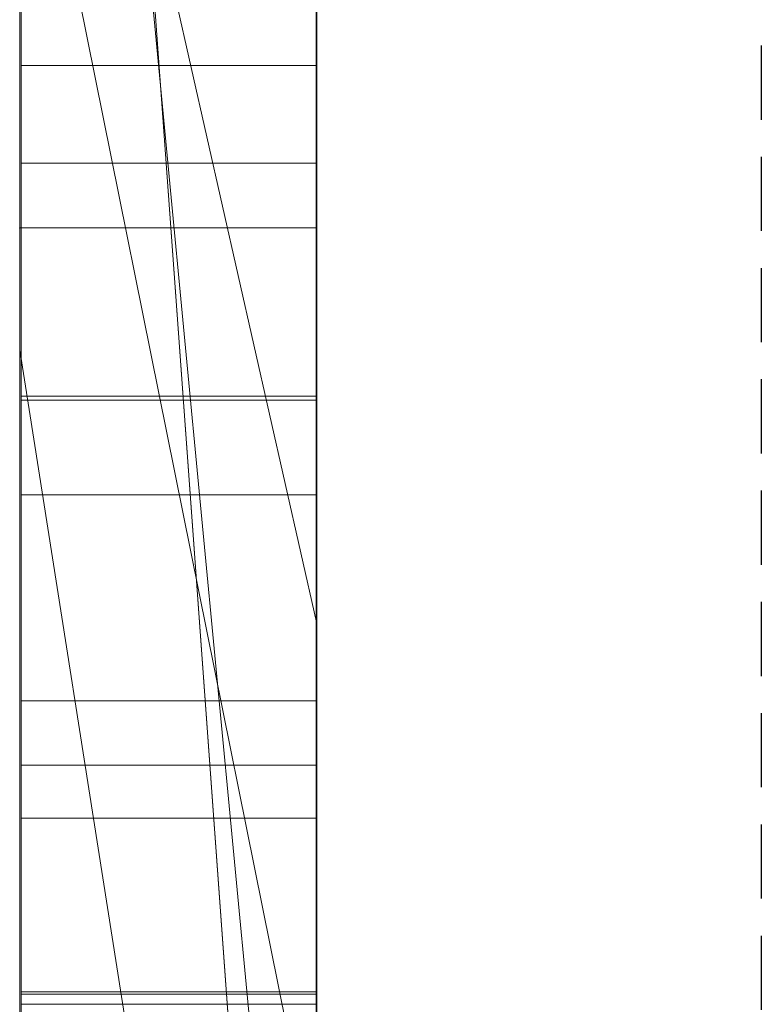
# Model space of a CAD drawing. Extents: x -1043 to 2383, y -808 to 1691.
# Drawn here: x 208 to 211, y 664 to 667 of the extents above; entities that cross this region are included whole.
import ezdxf

# ---------------------------------------------------------------- set-up
doc = ezdxf.new("R2010")
doc.units = 0
doc.header["$MEASUREMENT"] = 0
doc.linetypes.add('HIDDEN', pattern=[0.375, 0.25, -0.125])
doc.linetypes.add('solid', pattern=[0])
doc.layers.add('mark_1', color=84, linetype='solid')
doc.layers.add('stone', color=7, linetype='CONTINUOUS')

msp = doc.modelspace()

# ---------------------------------------------------------------- linework, layer by layer
at = {"layer": 'mark_1', "lineweight": 0, "extrusion": (6.12303e-17, 1, -1.83691e-16)}
for p, q in [((208.3945, 661.6613, 1797.6894), (208.3945, 687.1245, 1797.6894)), ((208.3945, 687.1245, 1768.9738), (208.3945, 661.6613, 1768.9738)), ((208.3945, 661.6613, 1797.6894), (208.3945, 687.1245, 1797.6894)), ((208.3945, 687.1245, 1768.9738), (208.3945, 661.6613, 1768.9738)), ((208.3945, 687.1245, 1868.5441), (208.3945, 661.6613, 1868.5441)), ((208.3945, 661.6613, 1849.1767), (208.3945, 687.1245, 1849.1767)), ((208.3945, 687.1245, 1818.3036), (208.3945, 661.6613, 1818.3036)), ((208.3945, 661.6613, 1830.3367), (208.3945, 687.1245, 1828.5202)), ((208.3945, 687.1245, 1849.1767), (208.3945, 661.6613, 1849.1767)), ((208.3945, 687.1245, 1838.0536), (208.3945, 661.6613, 1838.0536)), ((208.3945, 687.1245, 1828.5201), (208.3945, 661.6613, 1830.3367)), ((208.3945, 687.1245, 1818.3036), (208.3945, 661.6613, 1818.3036)), ((208.3945, 661.6613, 1597.6894), (208.3945, 687.1245, 1597.6894)), ((208.3945, 687.1245, 1568.9738), (208.3945, 661.6613, 1568.9738)), ((208.3945, 661.6613, 1597.6894), (208.3945, 687.1245, 1597.6894)), ((208.3945, 687.1245, 1568.9738), (208.3945, 661.6613, 1568.9738)), ((209.3945, 661.6613, 1797.6894), (209.3945, 687.1245, 1797.6894)), ((209.3945, 661.6613, 1849.1767), (209.3945, 687.1245, 1849.1767)), ((209.3945, 661.6613, 1597.6894), (209.3945, 687.1245, 1597.6894)), ((208.3945, 687.0204, 1518.8647), (208.3945, 661.555, 1518.8647)), ((208.3945, 661.6613, 1830.3367), (208.3945, 684.9968, 1830.3367)), ((209.3945, 683.5865, 1862.8696), (209.3945, 657.1226, 1862.8696)), ((209.3945, 683.5865, 1812.8561), (209.3945, 657.1226, 1812.8561)), ((209.3945, 682.9157, 1762.7314), (209.3945, 657.1226, 1762.7314)), ((209.3945, 682.9157, 1562.7314), (209.3945, 657.1226, 1562.7314)), ((209.3945, 682.5791, 1512.8714), (209.3945, 657.0163, 1512.8714)), ((208.3945, 661.555, 1739.7159), (208.3945, 680.4227, 1739.7159)), ((208.3945, 680.4227, 1727.9795), (208.3945, 661.555, 1727.9795)), ((208.3945, 661.555, 1739.7159), (208.3945, 680.4227, 1739.7159)), ((208.3945, 661.555, 1727.9795), (208.3945, 680.4227, 1727.9795)), ((208.3945, 661.555, 1439.7159), (208.3945, 680.4227, 1439.7159)), ((208.3945, 680.4227, 1427.9795), (208.3945, 661.555, 1427.9795)), ((208.3945, 661.555, 1439.7159), (208.3945, 680.4227, 1439.7159)), ((208.3945, 661.555, 1427.9795), (208.3945, 680.4227, 1427.9795)), ((208.3993, 664.0212, 1286.025), (208.3993, 680.0034, 1288.3968)), ((208.3993, 664.0212, 1236.025), (208.3993, 680.0034, 1238.3968)), ((208.3993, 664.0212, 1186.025), (208.3993, 680.0034, 1188.3968)), ((209.3944, 680.0034, 1188.3968), (209.3944, 664.0212, 1186.025)), ((209.3944, 680.0034, 1238.3968), (209.3944, 664.0212, 1236.025)), ((209.3944, 680.0034, 1288.3968), (209.3944, 664.0212, 1286.025)), ((208.3993, 679.8996, 1273.1734), (208.3993, 663.9797, 1275.5452)), ((208.3993, 679.8996, 1223.1734), (208.3993, 663.9797, 1225.5452)), ((208.3993, 679.8996, 1173.1734), (208.3993, 663.9797, 1175.5452)), ((209.3944, 663.9797, 1175.5452), (209.3944, 679.8996, 1173.1734)), ((209.3944, 663.9797, 1225.5452), (209.3944, 679.8996, 1223.1734)), ((209.3944, 663.9797, 1275.5452), (209.3944, 679.8996, 1273.1734)), ((208.3995, 679.159, 2073.7658), (208.3995, 663.615, 2073.7658)), ((209.3944, 663.615, 2073.7658), (209.3944, 679.159, 2073.7658)), ((208.3945, 666.5963, 1398.1582), (208.3945, 677.1858, 1398.1582)), ((208.3945, 677.1858, 1398.1582), (208.3945, 666.5963, 1398.1582)), ((208.3945, 666.5963, 1698.1582), (208.3945, 677.1858, 1698.1582)), ((208.3945, 677.1858, 1698.1582), (208.3945, 666.5963, 1698.1582)), ((209.3945, 666.5963, 1398.1582), (209.3945, 677.1858, 1398.1582)), ((209.3945, 666.5963, 1698.1582), (209.3945, 677.1858, 1698.1582)), ((208.3993, 663.9728, 1278.1579), (208.3993, 677.1069, 1280.8537)), ((208.3993, 677.1069, 1280.8537), (208.3993, 664.0143, 1283.4123)), ((208.3993, 663.9728, 1228.1579), (208.3993, 677.1069, 1230.8537)), ((208.3993, 677.1069, 1230.8537), (208.3993, 664.0143, 1233.4123)), ((208.3993, 663.9728, 1178.1579), (208.3993, 677.1069, 1180.8537)), ((208.3993, 677.1069, 1180.8537), (208.3993, 664.0143, 1183.4123)), ((208.3995, 663.8145, 2075.7929), (208.3995, 677.0974, 2075.7929)), ((209.3944, 664.0143, 1183.4123), (209.3944, 677.1069, 1180.8537)), ((209.3944, 677.1069, 1180.8537), (209.3944, 663.9728, 1178.1579)), ((209.3944, 664.0143, 1233.4123), (209.3944, 677.1069, 1230.8537)), ((209.3944, 677.1069, 1230.8537), (209.3944, 663.9728, 1228.1579)), ((209.3944, 664.0143, 1283.4123), (209.3944, 677.1069, 1280.8537)), ((209.3944, 677.1069, 1280.8537), (209.3944, 663.9728, 1278.1579)), ((209.3944, 677.0974, 2075.7929), (209.3944, 663.8145, 2075.7929)), ((208.3995, 677.0559, 2079.5091), (208.3995, 663.6358, 2079.5091)), ((208.3995, 663.5908, 2081.5361), (208.3995, 677.0351, 2081.5361)), ((209.3944, 663.6358, 2079.5091), (209.3944, 677.0559, 2079.5091)), ((209.3944, 677.0351, 2081.5361), (209.3944, 663.5908, 2081.5361)), ((208.3995, 663.8733, 2087.6172), (208.3995, 677.0144, 2087.6172)), ((209.3944, 677.0144, 2087.6172), (209.3944, 663.8733, 2087.6172)), ((208.3995, 676.8322, 2085.5902), (208.3995, 663.8352, 2085.5902)), ((209.3944, 663.8352, 2085.5902), (209.3944, 676.8322, 2085.5902)), ((208.3945, 661.555, 1486.1241), (208.3945, 676.225, 1486.1241)), ((208.3945, 676.225, 1480.63), (208.3945, 661.555, 1480.63)), ((208.3945, 676.225, 1486.1241), (208.3945, 661.555, 1486.1241)), ((208.3945, 661.555, 1480.63), (208.3945, 676.225, 1480.63)), ((209.3945, 661.555, 1739.7159), (209.3945, 676.225, 1739.7159)), ((209.3945, 676.225, 1721.2378), (209.3945, 657.0163, 1721.2378)), ((209.3945, 661.555, 1439.7159), (209.3945, 676.225, 1439.7159)), ((209.3945, 676.225, 1421.2378), (209.3945, 657.0163, 1421.2378)), ((208.3945, 675.9549, 1838.0536), (208.3945, 666.1845, 1838.0536)), ((208.3945, 661.6613, 1830.3367), (208.3945, 673.6235, 1830.3367)), ((209.3945, 659.848, 1830.5625), (208.3945, 673.6235, 1830.3367)), ((208.3945, 673.6235, 1830.3367), (208.3945, 666.1845, 1838.0536)), ((208.3945, 673.6235, 1830.3367), (209.3945, 659.848, 1830.5625)), ((208.3945, 673.6235, 1830.3367), (208.3945, 666.1845, 1838.0536)), ((208.3945, 673.2405, 1518.8647), (208.3945, 661.555, 1518.8647)), ((209.3945, 661.555, 1531.0993), (208.3945, 672.0734, 1531.0993)), ((208.3945, 672.0734, 1531.0993), (208.3945, 661.555, 1531.0993)), ((208.3945, 661.555, 1531.0993), (208.3945, 672.0733, 1531.0993)), ((209.3945, 661.555, 1531.0993), (208.3945, 672.0733, 1531.0993)), ((208.3945, 672.0733, 1531.0993), (208.3945, 662.3476, 1547.5814)), ((208.3945, 672.0733, 1531.0993), (208.3945, 662.3476, 1547.5814)), ((209.3945, 671.3298, 1462.9014), (209.3945, 665.2679, 1471.3899)), ((208.3945, 669.6981, 1477.1341), (209.3945, 665.2679, 1471.3899)), ((208.3945, 669.6981, 1477.1341), (208.3945, 661.555, 1477.1341)), ((208.3945, 669.6981, 1477.1341), (209.3945, 665.2679, 1471.3899)), ((208.3945, 661.555, 1477.1341), (208.3945, 669.6981, 1477.1341)), ((208.3945, 661.555, 1490.3683), (208.3945, 668.7638, 1490.3683)), ((208.3945, 661.555, 1490.3683), (208.3945, 668.7638, 1490.3683)), ((209.3945, 661.555, 1490.3683), (209.3945, 668.7638, 1490.3683)), ((209.3945, 663.4103, 1363.1018), (209.3945, 668.6154, 1367.956)), ((209.3945, 663.4103, 1663.1018), (209.3945, 668.6154, 1667.956)), ((209.3945, 663.4103, 1363.1017), (208.3945, 668.3631, 1369.5744)), ((209.3945, 663.4103, 1363.1018), (208.3945, 668.3631, 1369.5744)), ((208.3945, 668.3631, 1369.5744), (208.3945, 661.555, 1369.5744)), ((208.3945, 668.3631, 1386.0233), (208.3945, 661.555, 1391.1631)), ((208.3945, 668.3631, 1386.0233), (208.3945, 666.5963, 1398.1582)), ((208.3945, 668.3631, 1386.0233), (208.3945, 661.555, 1391.1631)), ((208.3945, 666.5963, 1398.1582), (208.3945, 668.3631, 1386.0233)), ((208.3945, 668.3631, 1386.0233), (208.3945, 666.5963, 1398.1582)), ((208.3945, 668.3631, 1369.5744), (208.3945, 661.555, 1369.5744)), ((208.3945, 668.3631, 1386.0233), (208.3945, 661.555, 1391.1631)), ((209.3945, 663.4103, 1663.1017), (208.3945, 668.3631, 1669.5744)), ((209.3945, 663.4103, 1663.1018), (208.3945, 668.3631, 1669.5744)), ((208.3945, 668.3631, 1669.5744), (208.3945, 661.555, 1669.5744)), ((208.3945, 668.3631, 1686.0233), (208.3945, 661.555, 1691.1631)), ((208.3945, 668.3631, 1686.0233), (208.3945, 666.5963, 1698.1582)), ((208.3945, 668.3631, 1686.0233), (208.3945, 661.555, 1691.1631)), ((208.3945, 666.5963, 1698.1582), (208.3945, 668.3631, 1686.0233)), ((208.3945, 668.3631, 1686.0233), (208.3945, 666.5963, 1698.1582)), ((208.3945, 668.3631, 1669.5744), (208.3945, 661.555, 1669.5744)), ((208.3945, 668.3631, 1686.0233), (208.3945, 661.555, 1691.1631)), ((208.3945, 662.3476, 1547.5814), (208.3945, 668.1062, 1547.5814)), ((208.3945, 668.1062, 1547.5814), (208.3945, 662.3476, 1547.5814)), ((209.3945, 662.3476, 1547.5814), (209.3945, 668.1062, 1547.5814)), ((208.3945, 661.6613, 1894.1977), (208.3945, 667.69, 1894.1977)), ((208.3945, 667.69, 1894.1977), (208.3945, 661.6613, 1894.1977)), ((208.3945, 667.69, 1868.5441), (208.3945, 661.6613, 1868.5441)), ((209.3945, 661.6613, 1894.1977), (209.3945, 667.69, 1894.1977)), ((208.3995, 667.1434, 1977.2051), (209.3944, 667.1434, 1977.2051)), ((208.3995, 666.8139, 2026.9241), (209.3944, 666.8139, 2026.9241)), ((208.3995, 666.8139, 2034.6459), (209.3944, 666.8139, 2034.6459)), ((208.3945, 666.5963, 1398.1582), (209.3945, 666.5963, 1398.1582)), ((209.3945, 666.5963, 1398.1582), (208.3945, 666.5963, 1398.1582)), ((208.3945, 666.5963, 1398.1582), (208.3945, 661.555, 1391.1631)), ((208.3945, 666.5963, 1398.1582), (208.3945, 661.555, 1391.1631)), ((208.3945, 666.5963, 1398.1582), (208.3945, 661.555, 1391.1631)), ((208.3945, 666.5963, 1698.1582), (209.3945, 666.5963, 1698.1582)), ((209.3945, 666.5963, 1698.1582), (208.3945, 666.5963, 1698.1582)), ((208.3945, 666.5963, 1698.1582), (208.3945, 661.555, 1691.1631)), ((208.3945, 666.5963, 1698.1582), (208.3945, 661.555, 1691.1631)), ((208.3945, 666.5963, 1698.1582), (208.3945, 661.555, 1691.1631)), ((209.3945, 666.5963, 1398.1582), (209.3945, 661.555, 1391.1631)), ((209.3945, 666.5963, 1698.1582), (209.3945, 661.555, 1691.1631)), ((209.3945, 659.848, 1830.5625), (208.3945, 666.1845, 1838.0536)), ((208.3945, 666.1845, 1838.0536), (209.3945, 659.848, 1830.5625)), ((208.3945, 666.1845, 1838.0536), (208.3945, 661.6613, 1838.0536)), ((208.3995, 666.0296, 1975.5782), (209.3944, 666.0296, 1975.5782)), ((208.3995, 666.0158, 1983.6898), (209.3944, 666.0158, 1983.6898)), ((208.3995, 665.6966, 2036.1253), (209.3944, 665.6966, 2036.1253)), ((208.3995, 665.6966, 2025.3283), (209.3944, 665.6966, 2025.3283)), ((209.3945, 665.2679, 1471.3899), (209.3945, 657.0163, 1471.3899)), ((208.3995, 665.0023, 1980.866), (209.3944, 665.0023, 1980.866)), ((208.3995, 664.7855, 1985.2579), (209.3944, 664.7855, 1985.2579)), ((208.3995, 664.6069, 2030.8536), (209.3944, 664.6069, 2030.8536)), ((208.3993, 664.0212, 1286.025), (209.3944, 664.0212, 1286.025)), ((208.3993, 664.0212, 1236.025), (209.3944, 664.0212, 1236.025)), ((208.3993, 664.0212, 1186.025), (209.3944, 664.0212, 1186.025)), ((208.3993, 664.0143, 1283.4123), (209.3944, 664.0143, 1283.4123)), ((208.3993, 664.0143, 1233.4123), (209.3944, 664.0143, 1233.4123)), ((208.3993, 664.0143, 1183.4123), (209.3944, 664.0143, 1183.4123)), ((208.3993, 663.9797, 1275.5452), (209.3944, 663.9797, 1275.5452)), ((208.3993, 663.9797, 1225.5452), (209.3944, 663.9797, 1225.5452)), ((208.3993, 663.9797, 1175.5452), (209.3944, 663.9797, 1175.5452))]:
    msp.add_line(p, q, dxfattribs=at)
at = {"layer": 'mark_1', "lineweight": 0, "extrusion": (1, -6.12303e-17, 0)}
for centre, radius, start, end in [((670.9434, 1983.5229, 209.3944), 9.3475, 245.35071, 252.95743), ((669.5588, 1979.9695, 209.3944), 5.2117, 106.3643, 115.9192), ((670.6848, 2033.317, 209.3944), 9.4234, 245.14417, 252.71005), ((670.9896, 1983.6426, 208.3995), 9.4753, 244.48821, 250.76919), ((670.9563, 2028.8699, 209.3944), 8.9699, 110.36666, 114.26496), ((670.8361, 2029.1379, 208.3995), 8.6763, 110.83704, 118.69248), ((670.807, 2028.2175, 209.3944), 7.5688, 113.68742, 117.7962), ((670.7947, 1983.7496, 209.3944), 7.4941, 241.02801, 245.31457), ((670.7841, 1983.7297, 208.3995), 7.4715, 240.83895, 245.03456), ((669.3164, 1980.5326, 208.3995), 4.5998, 111.5672, 117.1351), ((670.2964, 1978.5781, 209.3944), 8.7343, 107.77684, 111.65573), ((670.1914, 1978.892, 208.3995), 8.4034, 108.20317, 115.85908), ((670.7816, 2033.5779, 208.3995), 9.7012, 246.90027, 250.58108), ((670.6707, 2028.4853, 208.3995), 7.2684, 115.79268, 120.12039), ((670.4235, 2033.3754, 209.3944), 7.3925, 240.79055, 245.1047), ((670.4211, 2033.3711, 208.3995), 7.3876, 240.77167, 244.99111), ((669.0509, 1981.0146, 209.3944), 4.0497, 115.9192, 127.5223), ((670.6098, 2028.5916, 209.3944), 7.1458, 117.7962, 122.08689), ((670.856, 2029.0923, 209.3944), 8.7259, 114.26496, 118.14691), ((669.1838, 1980.7913, 208.3995), 4.3091, 117.1351, 122.6619), ((670.3251, 1982.3251, 208.3995), 6.028, 232.32471, 238.14203), ((670.727, 1983.6274, 209.3944), 7.3544, 240.93354, 241.02801), ((670.7214, 1983.6174, 209.3944), 7.343, 240.83895, 240.93354), ((670.4482, 1982.5231, 209.3944), 6.2611, 235.86413, 238.14203), ((669.9683, 1979.4044, 209.3944), 7.8452, 111.65573, 115.86111), ((670.6974, 1982.9868, 209.3944), 8.7577, 241.53856, 245.35071), ((670.6175, 2028.5772, 208.3995), 7.1622, 120.12039, 121.10015), ((670.4926, 2032.9002, 208.3995), 8.9644, 242.99401, 246.90027), ((670.5826, 2028.6349, 208.3995), 7.0947, 121.10015, 122.08689), ((670.4777, 1982.5698, 208.3995), 8.2866, 237.53556, 244.48821), ((670.119, 1982.0376, 209.3944), 5.6745, 233.4116, 235.8641), ((668.9847, 1981.1018, 208.3995), 3.9403, 122.6619, 128.5754), ((670.0468, 2029.393, 208.3995), 6.1681, 121.61063, 126.22494), ((669.9622, 2032.0396, 208.3995), 6.0067, 236.24308, 238.38937), ((670.3594, 2033.2607, 209.3944), 7.2611, 240.78111, 240.79055), ((670.3589, 2033.2598, 209.3944), 7.2601, 240.77167, 240.78111), ((670.1436, 2029.2357, 209.3944), 6.3528, 121.61063, 123.42215), ((669.886, 2031.9156, 209.3944), 5.8612, 233.65477, 238.38937), ((670.7108, 2029.3637, 209.3944), 8.4181, 118.14691, 122.13525), ((669.8926, 1981.7326, 209.3944), 5.2947, 228.4296, 233.4116), ((670.4708, 2032.8552, 209.3944), 8.9144, 241.35418, 245.14417), ((670.7274, 2029.3365, 208.3995), 8.4499, 118.69248, 122.6234), ((669.8847, 2029.6281, 209.3944), 5.8826, 123.42215, 125.34128), ((669.5802, 1981.3605, 208.3995), 4.8093, 225.4234, 232.3247), ((669.7053, 2031.6551, 208.3995), 5.5443, 233.9638, 236.2431), ((668.9369, 1981.163, 209.3944), 3.8626, 127.5223, 133.3414), ((669.8193, 1979.7119, 209.3944), 7.5035, 115.86111, 120.04738), ((668.9263, 1981.1751, 208.3995), 3.8466, 128.5754, 133.8805), ((669.6244, 1980.0619, 208.3995), 7.1033, 115.85908, 124.56127), ((670.4352, 1982.5031, 209.3944), 8.2075, 237.53556, 241.53856), ((669.5421, 2030.1111, 209.3944), 5.2905, 125.3413, 134.8374), ((669.4015, 2031.2375, 208.3995), 5.0278, 224.1251, 233.9638), ((670.3853, 2032.6897, 208.3995), 8.7281, 240.23816, 242.99401), ((669.3674, 2031.2108, 209.3944), 4.9862, 228.3061, 233.6548), ((669.4447, 2030.2149, 208.3995), 5.1492, 126.2249, 131.5121), ((669.3773, 1981.1516, 209.3944), 4.5181, 222.814, 228.4296), ((668.8984, 1981.2038, 209.3944), 3.8066, 133.3414, 139.2253), ((668.9002, 1981.2022, 208.3995), 3.8089, 133.8805, 139.2253), ((670.6808, 2029.4114, 209.3944), 8.3618, 122.13525, 124.36336), ((669.2055, 1980.9801, 208.3995), 4.2753, 214.6064, 225.4234), ((670.2507, 2032.4522, 209.3944), 8.4552, 237.41027, 241.35418), ((670.6622, 2029.4383, 208.3995), 8.329, 122.6234, 126.59722), ((670.239, 2032.4339, 208.3995), 8.4335, 237.41027, 240.23816), ((669.1719, 1980.9613, 209.3944), 4.2381, 217.2409, 222.814), ((669.5783, 1980.1285, 209.3944), 7.0223, 120.04738, 124.44803), ((669.1518, 2030.9689, 209.3944), 4.6621, 222.9936, 228.3061), ((669.1898, 2030.5029, 208.3995), 4.7646, 131.5121, 136.7663), ((670.4083, 1981.8191, 208.3995), 7.6237, 230.79437, 234.9462), ((668.5567, 1981.2726, 208.3995), 3.5071, 136.4299, 142.5601), ((670.4, 1981.8073, 209.3944), 7.6093, 230.56235, 234.9462), ((668.5677, 1981.2621, 209.3944), 3.5222, 136.4299, 141.0364), ((670.6647, 2029.435, 209.3944), 8.3331, 124.36336, 126.59722), ((668.4975, 1981.3189, 209.3944), 3.4319, 141.0364, 145.7342), ((668.7568, 2030.6122, 208.3995), 4.1297, 212.6749, 224.1251), ((668.7291, 2030.9287, 209.3944), 4.1375, 134.8374, 146.3115), ((668.8932, 1980.7494, 209.3944), 3.888, 211.2924, 217.2409), ((668.4935, 1981.321, 208.3995), 3.4274, 142.5601, 148.7979), ((668.8032, 2030.8664, 208.3995), 4.234, 136.7663, 142.5107), ((668.8381, 2030.6764, 209.3944), 4.2332, 217.2791, 222.9936), ((669.929, 2029.7142, 208.3995), 7.6822, 123.43158, 124.15093), ((670.1832, 2031.6516, 208.3995), 7.7534, 230.52569, 234.6428), ((668.7793, 1980.686, 208.3995), 3.7575, 202.6517, 214.6064), ((670.3066, 2031.8256, 209.3944), 7.9667, 233.95061, 234.6428), ((669.8059, 2029.9005, 209.3944), 7.4588, 123.43158, 127.62897), ((668.4988, 1981.318, 209.3944), 3.4335, 145.7342, 152.0049), ((669.8243, 2029.8685, 208.3995), 7.4956, 124.15093, 124.88367), ((670.2047, 2031.6854, 209.3944), 7.7933, 233.24691, 233.95061), ((669.4885, 1980.2591, 208.3995), 6.8637, 124.56127, 128.91799), ((669.8595, 1981.1464, 208.3995), 6.7556, 226.24668, 230.79437), ((669.4911, 1980.2556, 209.3944), 6.8681, 124.44803, 128.82466), ((668.5591, 1981.2813, 208.3995), 3.5041, 148.7979, 161.2514), ((668.8169, 1980.703, 209.3944), 3.7988, 205.4027, 211.2924), ((669.8262, 1981.1097, 209.3944), 6.7061, 225.74053, 230.56235), ((669.5231, 2030.3004, 208.3995), 6.9691, 124.88367, 133.26196), ((669.904, 2031.2828, 209.3944), 7.2909, 225.02203, 233.24691), ((668.7376, 2030.5999, 209.3944), 4.1069, 211.6157, 217.2791), ((668.6462, 1981.2397, 209.3944), 3.6004, 152.0049, 158.0542), ((668.6665, 2030.9712, 208.3995), 4.0617, 142.5107, 148.2052), ((668.8077, 1980.6987, 209.3944), 3.7886, 199.5011, 205.4027), ((668.8191, 1980.7026, 208.3995), 3.8006, 196.6751, 202.6517), ((668.81, 1981.1737, 209.3944), 3.777, 158.0542, 164.1623), ((668.5758, 2031.031, 209.3944), 3.9531, 146.3115, 152.0649), ((668.6754, 2030.56, 208.3995), 4.033, 206.9409, 212.6749), ((669.6529, 2031.0077, 208.3995), 6.9192, 226.03999, 230.52569), ((669.267, 2030.5997, 209.3944), 6.5761, 127.62897, 132.24418), ((669.3564, 1981.0106, 208.3995), 4.3461, 161.2514, 171.7921), ((668.6703, 2030.5584, 209.3944), 4.0278, 205.8683, 211.6157), ((668.9187, 1980.738, 209.3944), 3.9063, 189.0433, 199.5011), ((668.5289, 2031.0565, 208.3995), 3.8998, 148.2052, 154.0776), ((669.6318, 1980.9086, 208.3995), 6.4264, 221.72269, 226.24668), ((669.4054, 1980.3622, 209.3944), 6.7314, 128.82466, 133.26816), ((669.0416, 1980.7693, 208.3995), 4.0329, 190.9607, 196.6751), ((669.4051, 1980.3624, 208.3995), 6.7311, 128.91799, 133.33928), ((669.3333, 1981.0252, 209.3944), 4.321, 164.1623, 169.6795), ((669.494, 1980.7688, 209.3944), 6.2301, 216.70367, 225.74053), ((669.2501, 1980.8097, 208.3995), 4.2453, 185.1978, 190.9607), ((668.7216, 2030.5835, 208.3995), 4.0849, 201.2621, 206.9409), ((669.9399, 1980.9265, 208.3995), 4.9356, 171.7921, 176.1548), ((668.5286, 2031.056, 209.3944), 3.8997, 152.0649, 157.8778), ((669.7241, 1980.9541, 209.3944), 4.7182, 169.6795, 175.2332), ((669.723, 1980.866, 209.3944), 4.7207, 180, 189.0433), ((669.8692, 1980.866, 208.3995), 4.867, 180, 185.1978), ((668.538, 2031.0521, 208.3995), 3.9099, 154.0776, 165.8164), ((668.7376, 2030.591, 209.3944), 4.1026, 194.3882, 205.8683), ((670.7801, 1980.866, 209.3944), 5.7779, 175.23321, 180), ((670.8397, 1980.866, 208.3995), 5.8375, 176.15485, 180), ((668.8255, 2030.6239, 208.3995), 4.1963, 195.5312, 201.2621), ((668.5799, 2031.0352, 209.3944), 3.9551, 157.8778, 163.7487), ((669.4344, 2030.7811, 208.3995), 6.6044, 221.57738, 226.03999), ((669.2938, 1980.6072, 208.3995), 5.9735, 216.94244, 221.72269), ((669.0418, 2030.8476, 209.3944), 6.2411, 132.24418, 136.83486), ((669.0443, 1981.5379, 208.3995), 5.6547, 138.8638, 141.4129), ((669.4095, 1980.3578, 209.3944), 6.7374, 133.26816, 133.30372), ((669.4096, 1980.3576, 209.3944), 6.7376, 133.30372, 133.33928), ((669.0231, 1981.5565, 209.3944), 5.6265, 138.8638, 143.7004), ((669.2078, 2030.7301, 208.3995), 4.5932, 190.1786, 195.5312), ((668.8467, 2030.9574, 209.3944), 4.2331, 163.7487, 169.3257), ((669.5478, 2030.7989, 209.3944), 4.939, 184.4389, 194.3882), ((669.1768, 2030.8907, 208.3995), 4.5688, 165.8164, 176.2237), ((668.717, 2031.1571, 208.3995), 5.7928, 133.26196, 142.91264), ((669.1223, 2030.5005, 209.3944), 6.185, 215.69548, 225.02203), ((669.5085, 2030.7841, 208.3995), 4.8987, 184.7885, 190.1786), ((669.0804, 2030.9133, 209.3944), 4.4709, 169.3257, 174.9471), ((670.3376, 2030.8536, 208.3995), 5.7306, 180, 184.78852), ((668.9813, 1981.5882, 208.3995), 5.5741, 141.4129, 143.9896), ((669.7561, 2030.8536, 209.3944), 5.1491, 174.9471, 180), ((670.0399, 2030.8371, 209.3944), 5.4327, 182.1548, 184.4389), ((669.5907, 2030.8633, 208.3995), 4.9836, 176.2237, 178.1537), ((669.8935, 2030.8536, 208.3995), 5.2866, 178.1537, 180), ((670.4779, 2030.8536, 209.3944), 5.871, 180, 182.15482), ((669.1821, 1980.5232, 208.3995), 5.8337, 212.1928, 216.94244), ((669.1138, 2030.4967, 208.3995), 6.1759, 216.88325, 221.57738), ((669.0803, 1980.4604, 209.3944), 5.7141, 207.0475, 216.7037), ((668.7051, 2031.1634, 209.3944), 5.7795, 136.83486, 141.69943), ((668.9618, 1981.6015, 209.3944), 5.5505, 143.7004, 148.5869), ((668.9607, 1981.6032, 208.3995), 5.5486, 143.9896, 148.881), ((669.0906, 1980.4655, 208.3995), 5.7255, 207.3756, 212.1928), ((669.0246, 1981.5632, 209.3944), 5.624, 148.5869, 158.3533), ((669.0416, 1981.5543, 208.3995), 5.6432, 148.881, 153.7104), ((669.011, 2030.4196, 208.3995), 6.0473, 212.21837, 216.88325), ((668.5923, 2031.2525, 209.3944), 5.6358, 141.6994, 146.5319), ((668.5613, 2031.2748, 208.3995), 5.5976, 142.9126, 147.7455), ((668.9833, 2030.4007, 209.3944), 6.0139, 211.02667, 215.69548), ((664.1492, 1184.2085, 208.3993), 1.8211, 94.0303, 103.8507), ((664.1492, 1234.2085, 208.3993), 1.8211, 94.0303, 103.8507), ((664.1492, 1284.2085, 208.3993), 1.8211, 94.0303, 103.8507), ((664.6679, 1185.8363, 208.3993), 2.5106, 247.6826, 254.9088), ((664.6679, 1235.8363, 208.3993), 2.5106, 247.6826, 254.9088), ((664.6679, 1285.8363, 208.3993), 2.5106, 247.6826, 254.9088), ((669.1332, 1980.4876, 208.3995), 5.7736, 197.74573, 207.37561), ((664.1513, 1284.1788, 209.3944), 1.8508, 94.0303, 102.4469), ((664.1513, 1234.1788, 209.3944), 1.8508, 94.0303, 102.4469), ((664.1513, 1184.1788, 209.3944), 1.8508, 94.0303, 102.4469), ((664.6717, 1285.8503, 209.3944), 2.5251, 248.1718, 254.9088), ((664.6717, 1235.8503, 209.3944), 2.5251, 248.1718, 254.9088), ((664.6717, 1185.8503, 209.3944), 2.5251, 248.1718, 254.9088), ((669.12, 1980.4807, 209.3944), 5.7586, 202.21974, 207.04751), ((669.1606, 1981.4956, 208.3995), 5.7758, 153.71037, 158.57199)]:
    msp.add_arc(centre, radius, start, end, dxfattribs=at)
at = {"layer": 'mark_1', "lineweight": 0, "extrusion": (6.12303e-17, 1, -1.83691e-16)}
for p in [(208.3945, 666.5963, 1398.1582), (208.3945, 666.5963, 1698.1582)]:
    msp.add_point(p, dxfattribs=at)
at = {"layer": 'stone', "color": 7, "linetype": 'CONTINUOUS'}
msp.add_line((209.3945, 804.461, 1565), (209.3945, 539.461, 1565), dxfattribs=at)
at = {"layer": 'stone', "color": 7, "linetype": 'HIDDEN'}
msp.add_line((210.8945, 789.461, 1565), (210.8945, 539.461, 1565), dxfattribs=at)

doc.saveas('drawing.dxf')
